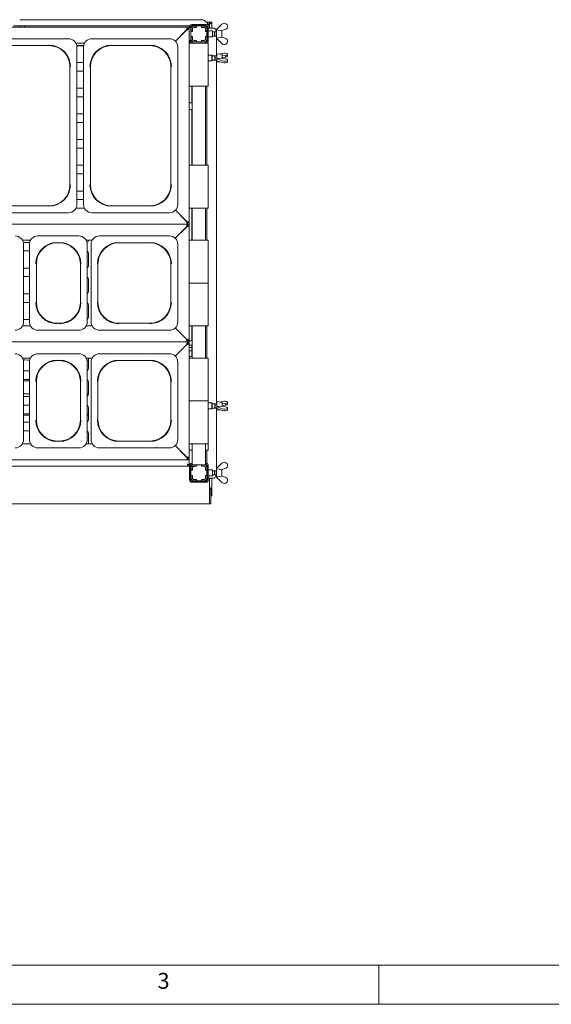
# Paper-space layout 'GMKD+Etagere' of a CAD drawing. Units: millimetres. Extents: x 5 to 415, y -14 to 292.
# Drawn here: x 118 to 180, y 5 to 120 of the extents above; entities that cross this region are included whole.
import ezdxf

# ---------------------------------------------------------------- set-up
doc = ezdxf.new("R2010")
doc.units = ezdxf.units.MM
doc.styles.add('SLDTEXTSTYLE0', font='TXT', dxfattribs={"width": 0.75})

psp = doc.layouts.new('GMKD+Etagere')

# ---------------------------------------------------------------- linework, layer by layer
at = {"color": 7, "linetype": 'Continuous', "lineweight": 15}
for p, q in [((118.08079, 119.96331), (139.29157, 119.96331)), ((139.99868, 119.58029), (139.64513, 119.85112)), ((139.87054, 119.67845), (140.24868, 119.67845)), ((139.99868, 119.58029), (139.99868, 119.55316)), ((140.24868, 119.52856), (140.24868, 119.67845)), ((140.37368, 119.67845), (140.24868, 119.67845)), ((140.37368, 119.52856), (140.37368, 119.67845)), ((140.50493, 119.67845), (140.37993, 119.67845)), ((140.37993, 119.52856), (140.37993, 119.67845)), ((140.50493, 119.52856), (140.50493, 119.67845)), ((55.56118, 119.0847), (137.68618, 119.0847)), ((137.92492, 119.24514), (117.37368, 119.24514)), ((118.09243, 119.24514), (118.09243, 119.0847)), ((118.65493, 119.0847), (118.65493, 119.24514)), ((136.24583, 117.45684), (137.49868, 118.7097)), ((137.47993, 118.69095), (136.24583, 117.45684)), ((137.68618, 118.8972), (137.68618, 119.0847)), ((137.87368, 119.0847), (137.68618, 119.0847)), ((137.68618, 118.8972), (137.87368, 118.8972)), ((137.87368, 119.0847), (137.87368, 118.8972)), ((138.06118, 119.0847), (137.87368, 119.0847)), ((137.87368, 118.8972), (137.87368, 96.2722)), ((137.90493, 119.0847), (137.90493, 119.1472)), ((138.02993, 119.0847), (138.02993, 119.1472)), ((138.06118, 119.0847), (138.06118, 118.91595)), ((138.06118, 118.61595), (138.06118, 118.91595)), ((138.06118, 118.61595), (138.22368, 118.61595)), ((138.06118, 118.60345), (138.06118, 118.61595)), ((138.06118, 118.60345), (138.06118, 118.00345)), ((138.23618, 118.60345), (138.06118, 118.60345)), ((139.9201, 119.24514), (138.07727, 119.24514)), ((138.15493, 119.3972), (139.84243, 119.3972)), ((138.15493, 119.2722), (139.84243, 119.2722)), ((138.22368, 118.61595), (138.22368, 118.91595)), ((138.22368, 118.61595), (138.22368, 118.60345)), ((138.23618, 118.87845), (138.23618, 118.60345)), ((138.38618, 119.24095), (138.68618, 119.24095)), ((138.38618, 119.07845), (138.68618, 119.07845)), ((138.69868, 119.06595), (138.42368, 119.06595)), ((138.68618, 119.07845), (138.68618, 119.24095)), ((138.68618, 119.24095), (138.69868, 119.24095)), ((138.69868, 119.07845), (138.68618, 119.07845)), ((139.29868, 119.24095), (138.69868, 119.24095)), ((138.69868, 119.24095), (138.69868, 119.06595)), ((138.71743, 119.24514), (138.71743, 119.24095)), ((139.27993, 119.24095), (139.27993, 119.24514)), ((139.29868, 119.24095), (139.31118, 119.24095)), ((139.29868, 119.06595), (139.29868, 119.24095)), ((139.31118, 119.07845), (139.29868, 119.07845)), ((139.57368, 119.06595), (139.29868, 119.06595)), ((139.31118, 119.24095), (139.61118, 119.24095)), ((139.31118, 119.24095), (139.31118, 119.07845)), ((139.31118, 119.07845), (139.61118, 119.07845)), ((139.76118, 118.60345), (139.76118, 118.87845)), ((139.93618, 118.60345), (139.76118, 118.60345)), ((139.77368, 118.91595), (139.77368, 118.61595)), ((139.77368, 118.61595), (139.93618, 118.61595)), ((139.77368, 118.60345), (139.77368, 118.61595)), ((139.90493, 119.055), (139.90493, 119.24514)), ((139.96743, 118.99095), (139.93618, 118.99095)), ((139.93618, 118.91595), (139.93618, 118.61595)), ((139.93618, 118.61595), (139.93618, 118.60345)), ((139.93618, 118.00345), (139.93618, 118.60345)), ((139.96743, 118.54241), (139.93618, 118.51116)), ((139.96743, 119.1472), (139.96743, 117.4597)), ((139.99868, 119.55316), (139.99868, 119.34235)), ((139.99868, 119.48433), (140.24868, 119.48433)), ((139.99868, 119.36359), (140.24868, 119.36359)), ((140.05883, 119.36359), (140.01921, 119.32397)), ((140.09243, 119.1472), (140.09243, 117.4597)), ((140.68175, 118.99095), (140.09243, 118.99095)), ((140.56118, 118.6472), (140.09243, 118.6472)), ((140.24868, 119.52856), (140.24868, 119.51728)), ((140.37368, 119.52856), (140.24868, 119.52856)), ((140.24868, 119.48433), (140.24868, 119.51728)), ((140.24868, 119.48433), (140.24868, 119.36359)), ((140.24868, 119.36359), (140.24868, 118.99095)), ((140.37993, 119.52856), (140.37368, 119.52856)), ((140.50493, 119.52856), (140.37993, 119.52856)), ((140.50493, 119.52856), (140.50493, 118.99095)), ((140.59243, 118.61595), (140.56118, 118.6472)), ((140.56118, 118.30345), (140.56118, 118.6472)), ((140.59243, 118.61595), (140.59243, 118.30345)), ((140.81118, 118.55345), (140.59243, 118.55345)), ((140.74268, 118.99095), (140.68175, 118.99095)), ((140.85347, 118.55345), (140.81118, 118.51116)), ((140.81118, 118.55345), (140.81118, 118.30345)), ((141.06118, 118.55345), (140.85347, 118.55345)), ((140.85347, 118.55345), (140.85347, 118.30345)), ((141.06181, 118.80334), (141.06118, 118.80345)), ((141.06118, 118.80345), (141.06118, 118.30345)), ((141.06181, 118.80345), (141.68681, 119.42845)), ((141.06181, 118.80345), (141.06181, 118.78405)), ((141.06181, 118.78405), (141.67257, 118.67984)), ((141.67257, 118.67984), (141.68681, 118.69407)), ((141.68618, 118.69345), (141.68618, 117.91345)), ((142.04903, 118.80106), (141.68681, 118.69407)), ((142.31181, 119.26885), (142.31181, 119.05772)), ((123.77868, 117.74095), (109.15619, 117.74095)), ((135.55993, 117.74095), (126.49994, 117.74095)), ((138.06118, 117.5222), (137.87368, 117.5222)), ((137.90493, 117.4597), (137.90493, 117.5222)), ((138.02993, 117.4597), (138.02993, 117.5222)), ((138.06118, 117.99095), (138.06118, 118.00345)), ((138.06118, 118.00345), (138.23618, 118.00345)), ((138.22368, 117.99095), (138.06118, 117.99095)), ((138.06118, 117.69095), (138.06118, 117.99095)), ((138.06118, 117.69308), (138.06118, 117.5222)), ((138.21743, 117.3347), (138.15493, 117.3347)), ((138.21743, 117.36595), (138.21743, 117.2097)), ((138.21743, 117.36595), (138.39069, 117.36595)), ((138.22368, 118.00345), (138.22368, 117.99095)), ((138.22368, 117.69095), (138.22368, 117.99095)), ((138.23618, 118.00345), (138.23618, 117.72845)), ((138.68618, 117.52845), (138.38618, 117.52845)), ((138.68618, 117.36595), (138.38618, 117.36595)), ((138.42368, 117.54095), (138.69868, 117.54095)), ((138.68618, 117.36595), (138.68618, 117.52845)), ((138.68618, 117.52845), (138.69868, 117.52845)), ((138.69868, 117.36595), (138.68618, 117.36595)), ((138.69868, 117.54095), (138.69868, 117.36595)), ((138.69868, 117.36595), (139.29868, 117.36595)), ((139.29868, 117.36595), (139.29868, 117.54095)), ((139.29868, 117.54095), (139.57368, 117.54095)), ((139.29868, 117.52845), (139.31118, 117.52845)), ((139.31118, 117.36595), (139.29868, 117.36595)), ((139.31118, 117.52845), (139.31118, 117.36595)), ((139.61118, 117.52845), (139.31118, 117.52845)), ((139.61118, 117.36595), (139.31118, 117.36595)), ((139.61118, 117.36595), (139.77993, 117.36595)), ((139.77368, 117.69008), (139.75684, 117.68831)), ((139.76118, 118.00345), (139.93618, 118.00345)), ((139.76118, 117.72845), (139.76118, 118.00345)), ((139.77368, 117.99095), (139.77368, 118.00345)), ((139.93618, 117.99095), (139.77368, 117.99095)), ((139.77368, 117.99095), (139.77368, 117.69095)), ((139.77993, 117.36595), (139.77993, 117.2097)), ((139.84243, 117.3347), (139.77993, 117.3347)), ((139.93618, 118.09573), (139.96743, 118.06448)), ((139.93618, 118.00345), (139.93618, 117.99095)), ((139.93618, 117.99095), (139.93618, 117.69095)), ((139.93618, 117.69095), (139.93618, 117.37702)), ((140.09243, 117.9597), (140.56118, 117.9597)), ((140.56118, 117.9597), (140.56118, 118.30345)), ((140.56118, 117.9597), (140.59243, 117.99095)), ((140.59243, 118.30345), (140.59243, 117.99095)), ((140.59243, 118.05345), (140.81118, 118.05345)), ((140.81118, 118.30345), (140.81118, 118.05345)), ((140.81118, 118.09573), (140.85347, 118.05345)), ((140.85347, 118.30345), (140.85347, 118.05345)), ((140.85347, 118.05345), (141.06118, 118.05345)), ((141.06118, 118.30345), (141.06118, 117.80345)), ((141.06118, 117.80345), (141.06181, 117.80356)), ((141.67257, 117.92706), (141.06181, 117.82284)), ((141.06181, 117.80345), (141.06181, 117.82284)), ((141.68681, 117.17845), (141.06181, 117.80345)), ((141.06332, 115.74095), (141.06332, 117.80194)), ((141.68681, 117.91282), (141.67257, 117.92706)), ((141.68681, 117.91282), (142.04903, 117.80583)), ((142.31181, 117.33805), (142.31181, 117.54918)), ((111.43618, 116.9364), (121.49868, 116.9364)), ((124.64378, 117.2097), (125.63483, 117.2097)), ((125.54847, 116.9597), (124.73014, 116.9597)), ((125.53818, 116.8972), (124.74043, 116.8972)), ((124.74868, 98.39845), (124.74868, 116.77094)), ((125.52993, 116.77094), (125.52993, 98.39845)), ((128.77993, 116.9364), (133.27993, 116.9364)), ((136.52993, 98.39845), (136.52993, 116.77094)), ((137.87368, 117.24879), (138.0207, 117.24879)), ((137.87368, 117.2097), (138.12368, 117.2097)), ((139.81118, 117.2097), (138.12368, 117.2097)), ((139.81118, 117.2097), (140.06118, 117.2097)), ((139.93618, 117.22794), (139.93618, 117.2097)), ((140.09243, 117.2097), (140.06118, 117.2097)), ((140.06118, 117.2097), (140.06118, 112.2097)), ((140.09243, 117.2097), (140.09243, 113.7722)), ((140.49868, 115.8347), (140.09243, 115.8347)), ((140.09243, 115.1472), (140.49868, 115.1472)), ((140.52993, 115.80345), (140.49868, 115.8347)), ((140.49868, 115.1472), (140.49868, 115.8347)), ((140.49868, 115.1472), (140.52993, 115.17845)), ((140.52993, 115.80345), (140.52993, 115.17845)), ((140.84243, 115.74095), (140.52993, 115.74095)), ((140.52993, 115.24095), (140.84243, 115.24095)), ((140.88472, 115.74095), (140.84243, 115.69866)), ((140.84243, 115.74095), (140.84243, 115.24095)), ((140.84243, 115.28323), (140.88472, 115.24095)), ((141.09243, 115.74095), (140.88472, 115.74095)), ((140.88472, 115.74095), (140.88472, 115.24095)), ((140.88472, 115.24095), (141.09243, 115.24095)), ((141.06332, 75.11595), (141.06332, 115.24095)), ((141.71743, 115.88157), (141.09243, 115.99095)), ((141.09243, 115.99095), (141.09243, 114.99095)), ((141.09243, 114.99095), (141.44292, 115.05228)), ((141.70382, 115.45172), (141.09306, 115.43451)), ((141.09306, 115.4271), (141.09306, 115.43451)), ((141.71806, 115.16534), (141.09306, 115.4271)), ((141.09306, 115.4271), (141.09306, 115.17294)), ((141.09306, 115.17294), (141.71806, 114.95739)), ((141.44292, 115.92961), (141.71806, 116.0245)), ((141.71806, 115.44576), (141.70382, 115.45172)), ((141.71743, 115.88157), (141.71743, 115.44602)), ((141.71743, 115.74387), (141.71806, 115.74408)), ((141.71806, 115.53613), (141.71743, 115.53587)), ((142.08028, 115.77154), (141.71806, 115.74408)), ((141.71806, 115.53613), (141.71806, 115.74408)), ((141.71806, 115.53613), (142.08028, 115.59037)), ((141.71806, 115.44576), (142.08028, 115.39152)), ((142.08028, 115.59037), (142.08028, 115.77154)), ((142.34306, 115.94045), (142.34306, 115.85983)), ((142.34306, 115.69809), (142.34306, 115.85983)), ((142.34306, 115.20318), (142.34306, 115.2838)), ((142.34306, 115.04144), (142.34306, 115.20318)), ((123.94413, 114.49095), (123.94413, 100.67845)), ((124.74868, 114.9597), (125.52993, 114.9597)), ((125.52993, 113.9597), (124.74868, 113.9597)), ((126.33448, 100.67845), (126.33448, 114.49095)), ((135.72538, 114.49095), (135.72538, 100.67845)), ((140.06118, 113.7722), (140.09243, 113.7722)), ((124.74868, 111.9597), (125.52993, 111.9597)), ((138.12368, 112.2097), (137.87368, 112.2097)), ((138.12368, 112.2097), (139.81118, 112.2097)), ((138.18125, 112.2097), (138.18125, 110.34858)), ((138.21743, 112.2097), (138.21743, 102.9597)), ((139.77993, 112.2097), (139.77993, 102.9597)), ((140.06118, 112.2097), (139.81118, 112.2097)), ((139.93618, 112.2097), (139.93618, 102.9597)), ((125.52993, 110.9597), (124.74868, 110.9597)), ((138.08277, 110.2456), (137.87368, 110.2456)), ((137.87368, 109.46129), (138.08335, 109.46129)), ((138.18125, 109.35889), (138.18125, 102.9597)), ((124.74868, 108.9597), (125.52993, 108.9597)), ((125.52993, 107.9597), (124.74868, 107.9597)), ((124.74868, 105.9597), (125.52993, 105.9597)), ((125.52993, 104.9597), (124.74868, 104.9597)), ((124.74868, 102.9597), (125.52993, 102.9597)), ((137.87368, 102.9597), (138.12368, 102.9597)), ((139.81118, 102.9597), (138.12368, 102.9597)), ((139.81118, 102.9597), (140.06118, 102.9597)), ((140.06118, 102.9597), (140.06118, 97.9597)), ((125.52993, 101.9597), (124.74868, 101.9597)), ((124.74868, 99.9597), (125.52993, 99.9597)), ((125.52993, 98.95969), (124.74868, 98.95969)), ((121.49868, 98.23299), (111.43618, 98.23299)), ((125.63483, 97.9597), (124.64378, 97.9597)), ((133.27993, 98.23299), (128.77993, 98.23299)), ((138.12368, 97.9597), (137.87368, 97.9597)), ((138.12368, 97.9597), (139.81118, 97.9597)), ((138.18125, 97.9597), (138.18125, 94.2097)), ((138.21743, 97.9597), (138.21743, 94.2097)), ((139.77993, 97.9597), (139.77993, 94.2097)), ((140.06118, 97.9597), (139.81118, 97.9597)), ((139.93618, 97.9597), (139.93618, 94.2097)), ((123.77868, 97.42845), (116.46743, 97.42845)), ((126.49994, 97.42845), (131.02993, 97.42845)), ((135.55993, 97.42845), (131.02993, 97.42845)), ((136.24583, 97.71255), (137.47993, 96.47845)), ((137.49868, 96.4597), (136.24583, 97.71255)), ((137.68618, 96.0847), (55.56118, 96.0847)), ((136.23002, 94.44104), (137.49868, 95.7097)), ((137.47993, 95.69095), (136.23002, 94.44104)), ((137.68618, 96.2722), (137.68618, 96.0847)), ((137.87368, 96.2722), (137.68618, 96.2722)), ((137.87368, 96.0847), (137.68618, 96.0847)), ((137.68618, 95.8972), (137.68618, 96.0847)), ((137.68618, 95.8972), (137.87368, 95.8972)), ((137.87368, 96.2722), (137.87368, 96.0847)), ((137.87368, 96.0847), (137.87368, 95.8972)), ((137.87368, 95.8972), (137.87368, 82.5222)), ((124.99743, 94.7097), (120.18744, 94.7097)), ((135.55993, 94.7097), (127.37494, 94.7097)), ((118.40846, 94.2097), (119.33891, 94.2097)), ((118.50465, 93.9597), (119.24271, 93.9597)), ((118.52993, 93.73969), (118.52993, 89.2097)), ((119.21743, 93.73969), (119.21743, 84.6797)), ((119.25362, 94.15111), (119.25362, 94.2097)), ((122.46743, 93.90515), (122.71743, 93.90515)), ((125.84596, 94.2097), (126.52641, 94.2097)), ((125.96743, 93.73969), (125.96743, 89.2097)), ((126.40493, 93.73969), (126.40493, 84.6797)), ((129.65493, 93.90515), (133.27993, 93.90515)), ((136.52993, 93.73969), (136.52993, 89.2097)), ((137.87368, 94.2097), (138.12368, 94.2097)), ((139.81118, 94.2097), (138.12368, 94.2097)), ((139.81118, 94.2097), (140.06118, 94.2097)), ((140.06118, 94.2097), (140.06118, 89.2097)), ((119.21743, 92.9597), (118.52993, 92.9597)), ((126.12368, 91.2722), (126.12368, 92.6472)), ((118.52993, 90.9597), (119.21743, 90.9597)), ((120.02198, 86.95969), (120.02198, 91.4597)), ((125.16289, 91.4597), (125.16289, 86.95969)), ((127.20948, 86.95969), (127.20948, 91.4597)), ((135.72538, 91.4597), (135.72538, 86.95969)), ((119.21743, 89.9597), (118.52993, 89.9597)), ((118.52993, 84.6797), (118.52993, 89.2097)), ((125.96743, 84.6797), (125.96743, 89.2097)), ((126.12368, 88.2722), (126.12368, 89.6472)), ((136.52993, 84.6797), (136.52993, 89.2097)), ((138.12368, 89.2097), (137.87368, 89.2097)), ((138.12368, 89.2097), (139.81118, 89.2097)), ((140.06118, 89.2097), (139.81118, 89.2097)), ((140.06118, 89.2097), (140.06118, 84.2097)), ((118.52993, 87.9597), (119.21743, 87.9597)), ((119.21743, 86.95969), (118.52993, 86.95969)), ((126.12368, 85.27219), (126.12368, 86.6472)), ((119.33891, 84.2097), (118.40846, 84.2097)), ((118.52993, 84.95969), (119.21743, 84.95969)), ((122.71743, 84.51424), (122.46743, 84.51424)), ((126.52641, 84.2097), (125.84596, 84.2097)), ((133.27993, 84.51424), (129.65493, 84.51424)), ((137.49868, 82.7097), (136.23002, 83.97836)), ((136.23002, 83.97836), (137.47993, 82.72845)), ((138.12368, 84.2097), (137.87368, 84.2097)), ((138.12368, 84.2097), (139.81118, 84.2097)), ((138.18125, 84.2097), (138.18125, 82.58889)), ((138.21743, 84.2097), (138.21743, 80.4597)), ((139.77993, 84.2097), (139.77993, 80.4597)), ((140.06118, 84.2097), (139.81118, 84.2097)), ((139.93618, 84.2097), (139.93618, 80.4597)), ((120.18744, 83.7097), (124.99743, 83.7097)), ((127.37494, 83.7097), (135.55993, 83.7097)), ((55.56118, 82.33469), (137.68618, 82.33469)), ((136.23002, 80.69104), (137.49868, 81.9597)), ((137.47993, 81.94095), (136.23002, 80.69104)), ((137.68618, 82.5222), (137.49868, 82.7097)), ((137.87368, 82.5222), (137.68618, 82.5222)), ((137.68618, 82.5222), (137.68618, 82.33469)), ((137.68618, 82.1472), (137.68618, 82.33469)), ((137.87368, 82.33469), (137.68618, 82.33469)), ((137.68618, 82.1472), (137.87368, 82.1472)), ((137.87368, 82.5222), (137.87368, 82.33469)), ((138.08165, 82.4859), (137.87368, 82.4859)), ((137.87368, 82.33469), (137.87368, 82.1472)), ((137.87368, 82.1472), (137.87368, 68.77219)), ((137.87368, 81.97099), (138.08289, 81.97099)), ((138.18125, 81.69095), (137.87368, 81.69095)), ((138.08854, 81.97112), (138.08289, 81.97137)), ((138.18125, 81.86828), (138.18125, 80.71263)), ((124.99743, 80.9597), (120.18744, 80.9597)), ((135.55993, 80.9597), (127.37494, 80.9597)), ((138.18125, 81.30344), (137.87368, 81.30344)), ((138.11986, 80.6456), (137.87368, 80.6456)), ((138.11986, 80.64534), (138.12405, 80.64554)), ((118.40846, 80.4597), (119.33891, 80.4597)), ((118.52993, 79.98969), (118.52993, 75.4597)), ((118.72123, 80.22953), (119.04867, 80.19512)), ((119.05576, 80.19475), (119.17782, 80.19475)), ((119.21743, 79.98969), (119.21743, 70.9297)), ((122.46743, 80.15515), (122.71743, 80.15515)), ((125.84596, 80.4597), (126.52641, 80.4597)), ((125.94447, 80.1995), (125.98617, 80.19512)), ((125.96743, 79.98969), (125.96743, 75.4597)), ((125.99326, 80.19475), (126.11532, 80.19475)), ((126.12368, 79.2722), (126.12368, 80.4597)), ((126.40493, 79.98969), (126.40493, 70.9297)), ((129.65493, 80.15515), (133.27993, 80.15515)), ((136.52993, 79.98969), (136.52993, 75.4597)), ((137.87368, 80.4597), (138.12368, 80.4597)), ((139.81118, 80.4597), (138.12368, 80.4597)), ((139.81118, 80.4597), (140.06118, 80.4597)), ((140.06118, 80.4597), (140.06118, 75.4597)), ((118.52993, 78.9597), (119.21743, 78.9597)), ((119.21743, 77.9597), (118.52993, 77.9597)), ((118.52993, 77.80345), (119.21743, 77.80345)), ((120.02198, 73.2097), (120.02198, 77.70969)), ((125.16289, 77.70969), (125.16289, 73.2097)), ((125.96743, 77.80345), (126.08182, 77.80345)), ((126.12368, 76.27219), (126.12368, 77.6472)), ((127.20948, 73.2097), (127.20948, 77.70969)), ((135.72538, 77.70969), (135.72538, 73.2097)), ((119.21743, 76.27219), (118.52993, 76.27219)), ((118.52993, 75.95969), (119.21743, 75.95969)), ((126.12368, 76.27219), (125.96743, 76.27219)), ((140.09243, 76.58469), (140.06118, 76.58469)), ((140.09243, 76.58469), (140.09243, 73.1472)), ((118.52993, 70.9297), (118.52993, 75.4597)), ((119.21743, 74.9597), (118.52993, 74.9597)), ((125.96743, 70.9297), (125.96743, 75.4597)), ((136.52993, 70.9297), (136.52993, 75.4597)), ((138.12368, 75.4597), (137.87368, 75.4597)), ((138.12368, 75.4597), (139.81118, 75.4597)), ((140.06118, 75.4597), (139.81118, 75.4597)), ((140.06118, 75.4597), (140.06118, 70.45969)), ((140.49868, 75.2097), (140.09243, 75.2097)), ((140.52993, 75.17845), (140.49868, 75.2097)), ((140.49868, 74.52219), (140.49868, 75.2097)), ((140.52993, 75.17845), (140.52993, 74.55345)), ((140.84243, 75.11595), (140.52993, 75.11595)), ((140.88472, 75.11595), (140.84243, 75.07366)), ((140.84243, 75.11595), (140.84243, 74.61595)), ((141.09243, 75.11595), (140.88472, 75.11595)), ((140.88472, 75.11595), (140.88472, 74.61595)), ((141.71743, 75.25657), (141.09243, 75.36595)), ((141.09243, 75.36595), (141.09243, 74.36594)), ((141.70382, 74.82672), (141.09306, 74.80951)), ((141.09306, 74.8021), (141.09306, 74.80951)), ((141.71806, 74.54034), (141.09306, 74.8021)), ((141.09306, 74.8021), (141.09306, 74.54794)), ((141.44292, 75.30461), (141.71806, 75.3995)), ((141.71806, 74.82076), (141.70382, 74.82672)), ((141.71743, 75.25657), (141.71743, 74.82102)), ((141.71743, 75.11887), (141.71806, 75.11908)), ((141.71806, 74.91113), (141.71743, 74.91087)), ((142.08028, 75.14654), (141.71806, 75.11908)), ((141.71806, 74.91113), (141.71806, 75.11908)), ((141.71806, 74.91113), (142.08028, 74.96537)), ((141.71806, 74.82076), (142.08028, 74.76652)), ((142.08028, 74.96537), (142.08028, 75.14654)), ((142.34306, 75.31545), (142.34306, 75.23483)), ((142.34306, 75.07309), (142.34306, 75.23483)), ((118.52993, 73.95969), (119.21743, 73.95969)), ((118.52993, 73.7722), (119.21743, 73.7722)), ((126.12368, 73.95969), (125.96743, 73.95969)), ((126.12368, 73.7722), (125.96743, 73.7722)), ((126.12368, 73.2722), (126.12368, 74.6472)), ((140.09243, 74.52219), (140.49868, 74.52219)), ((140.49868, 74.52219), (140.52993, 74.55345)), ((140.52993, 74.61595), (140.84243, 74.61595)), ((140.84243, 74.65823), (140.88472, 74.61595)), ((140.88472, 74.61595), (141.09243, 74.61595)), ((141.06332, 67.55496), (141.06332, 74.61595)), ((141.09243, 74.36594), (141.44292, 74.42728)), ((141.09306, 74.54794), (141.71806, 74.33239)), ((142.34306, 74.57818), (142.34306, 74.6588)), ((142.34306, 74.41644), (142.34306, 74.57818)), ((118.52993, 72.9597), (119.21743, 72.9597)), ((140.06118, 73.1472), (140.09243, 73.1472)), ((119.21743, 71.95969), (118.52993, 71.95969)), ((126.12368, 70.45969), (126.12368, 71.64719)), ((119.33891, 70.45969), (118.40846, 70.45969)), ((122.71743, 70.76424), (122.46743, 70.76424)), ((126.52641, 70.45969), (125.84596, 70.45969)), ((133.27993, 70.76424), (129.65493, 70.76424)), ((137.49868, 68.9597), (136.23002, 70.22836)), ((136.23002, 70.22836), (137.47993, 68.97844)), ((138.12368, 70.45969), (137.87368, 70.45969)), ((138.12368, 70.45969), (139.81118, 70.45969)), ((138.21743, 70.45969), (138.21743, 67.99095)), ((139.77993, 70.45969), (139.77993, 67.99095)), ((140.06118, 70.45969), (139.81118, 70.45969)), ((140.06118, 70.45969), (140.06118, 69.7097)), ((120.18744, 69.9597), (124.99743, 69.9597)), ((127.37494, 69.9597), (135.55993, 69.9597)), ((138.12368, 69.7097), (137.87368, 69.7097)), ((138.12368, 69.7097), (138.21743, 69.7097)), ((139.77993, 69.7097), (139.81118, 69.7097)), ((140.06118, 69.7097), (139.81118, 69.7097)), ((139.93618, 69.7097), (139.93618, 68.12895)), ((137.87368, 67.8347), (55.37368, 67.8347)), ((137.68618, 68.5847), (55.56118, 68.5847)), ((137.87368, 68.77219), (137.68618, 68.77219)), ((137.68618, 68.77219), (137.68618, 68.5847)), ((137.87368, 68.5847), (137.68618, 68.5847)), ((137.87368, 67.96594), (137.83952, 67.96594)), ((137.87368, 68.77219), (137.87368, 68.5847)), ((137.87368, 67.96594), (137.87368, 68.5847)), ((137.87368, 67.8347), (137.87368, 67.9597)), ((137.90493, 67.89719), (137.90493, 66.2097)), ((138.02993, 67.89719), (138.02993, 66.2097)), ((138.21743, 68.14719), (138.15493, 68.14719)), ((138.21743, 68.0222), (138.15493, 68.0222)), ((138.21743, 67.99095), (138.38618, 67.99095)), ((138.38618, 67.99095), (138.68618, 67.99095)), ((138.38618, 67.82844), (138.68618, 67.82844)), ((138.63166, 67.81595), (138.63166, 67.82844)), ((138.68618, 67.82844), (138.68618, 67.99095)), ((138.68618, 67.99095), (138.69868, 67.99095)), ((138.68618, 67.82844), (138.69868, 67.82844)), ((138.69868, 67.99095), (138.69868, 67.81595)), ((139.29868, 67.99095), (138.69868, 67.99095)), ((139.29868, 67.99095), (139.31118, 67.99095)), ((139.29868, 67.81595), (139.29868, 67.99095)), ((139.29868, 67.82844), (139.31118, 67.82844)), ((139.31118, 67.99095), (139.31118, 67.82844)), ((139.31118, 67.99095), (139.61118, 67.99095)), ((139.31118, 67.82844), (139.61118, 67.82844)), ((139.31396, 67.82844), (139.31396, 67.81595)), ((139.61118, 67.99095), (139.77993, 67.99095)), ((139.84243, 68.14719), (139.77993, 68.14719)), ((139.84243, 68.0222), (139.77993, 68.0222)), ((139.93618, 67.97988), (139.93618, 67.66595)), ((139.96743, 66.2097), (139.96743, 67.89719)), ((140.09243, 66.2097), (140.09243, 67.89719)), ((141.06181, 67.55345), (141.68681, 68.17845)), ((142.31181, 68.01884), (142.31181, 67.80772)), ((138.06118, 67.35345), (138.02993, 67.35345)), ((138.06118, 66.75344), (138.02993, 66.75344)), ((138.06118, 67.36595), (138.06118, 67.66595)), ((138.06118, 67.36595), (138.22368, 67.36595)), ((138.06118, 67.35345), (138.06118, 67.36595)), ((138.06118, 67.35345), (138.06118, 66.75344)), ((138.23618, 67.35345), (138.06118, 67.35345)), ((138.06118, 66.74095), (138.06118, 66.75344)), ((138.06118, 66.75344), (138.23618, 66.75344)), ((138.22368, 66.74095), (138.06118, 66.74095)), ((138.06118, 66.44094), (138.06118, 66.74095)), ((138.22368, 67.36595), (138.22368, 67.66595)), ((138.22368, 67.36595), (138.22368, 67.35345)), ((138.22368, 66.75344), (138.22368, 66.74095)), ((138.22368, 66.44094), (138.22368, 66.74095)), ((138.23618, 67.62844), (138.23618, 67.35345)), ((138.23618, 66.75344), (138.23618, 66.47845)), ((138.32368, 67.81595), (138.40602, 67.81595)), ((138.40602, 67.81595), (138.42368, 67.81595)), ((138.69868, 67.81595), (138.42368, 67.81595)), ((139.57368, 67.81595), (139.29868, 67.81595)), ((139.57368, 67.81595), (139.63535, 67.81595)), ((139.76118, 67.35345), (139.76118, 67.62844)), ((139.93618, 67.35345), (139.76118, 67.35345)), ((139.76118, 66.75344), (139.93618, 66.75344)), ((139.76118, 66.47845), (139.76118, 66.75344)), ((139.77368, 67.66595), (139.77368, 67.36595)), ((139.77368, 67.36595), (139.93618, 67.36595)), ((139.77368, 67.35345), (139.77368, 67.36595)), ((139.77368, 66.74095), (139.77368, 66.75344)), ((139.93618, 66.74095), (139.77368, 66.74095)), ((139.77368, 66.74095), (139.77368, 66.44094)), ((139.93618, 67.66595), (139.93618, 67.36595)), ((139.93618, 67.36595), (139.93618, 67.35345)), ((139.93618, 66.75344), (139.93618, 67.35345)), ((139.96743, 67.29241), (139.93618, 67.26116)), ((139.93618, 66.84573), (139.96743, 66.81448)), ((139.93618, 66.75344), (139.93618, 66.74095)), ((139.93618, 66.74095), (139.93618, 66.44094)), ((140.56118, 67.3972), (140.09243, 67.3972)), ((140.09243, 66.70969), (140.56118, 66.70969)), ((140.59243, 67.36595), (140.56118, 67.3972)), ((140.56118, 67.05345), (140.56118, 67.3972)), ((140.56118, 66.70969), (140.56118, 67.05345)), ((140.56118, 66.70969), (140.59243, 66.74095)), ((140.59243, 67.36595), (140.59243, 67.05345)), ((140.81118, 67.30345), (140.59243, 67.30345)), ((140.59243, 67.05345), (140.59243, 66.74095)), ((140.59243, 66.80345), (140.81118, 66.80345)), ((140.85347, 67.30345), (140.81118, 67.26116)), ((140.81118, 67.30345), (140.81118, 67.05345)), ((140.81118, 67.05345), (140.81118, 66.80345)), ((140.81118, 66.84573), (140.85347, 66.80345)), ((141.06118, 67.30345), (140.85347, 67.30345)), ((140.85347, 67.30345), (140.85347, 67.05345)), ((140.85347, 67.05345), (140.85347, 66.80345)), ((140.85347, 66.80345), (141.06118, 66.80345)), ((141.06181, 67.55334), (141.06118, 67.55345)), ((141.06118, 67.55345), (141.06118, 67.05345)), ((141.06118, 67.05345), (141.06118, 66.55344)), ((141.06181, 67.55345), (141.06181, 67.53405)), ((141.06181, 67.53405), (141.67257, 67.42983)), ((141.67257, 67.42983), (141.68681, 67.44407)), ((141.68618, 67.44345), (141.68618, 66.66345)), ((142.04903, 67.55106), (141.68681, 67.44407)), ((138.15493, 66.0847), (139.84243, 66.0847)), ((138.15493, 65.9597), (139.84243, 65.9597)), ((138.40602, 66.29095), (138.32368, 66.29095)), ((138.68618, 66.27845), (138.38618, 66.27845)), ((138.68618, 66.11595), (138.38618, 66.11595)), ((138.42368, 66.29095), (138.40602, 66.29095)), ((138.42368, 66.29095), (138.69868, 66.29095)), ((138.63166, 66.27845), (138.63166, 66.29095)), ((138.68618, 66.11595), (138.68618, 66.27845)), ((138.69868, 66.27845), (138.68618, 66.27845)), ((138.69868, 66.11595), (138.68618, 66.11595)), ((138.69868, 66.29095), (138.69868, 66.11595)), ((138.69868, 66.11595), (139.29868, 66.11595)), ((139.29868, 66.29095), (139.57368, 66.29095)), ((139.29868, 66.11595), (139.29868, 66.29095)), ((139.31118, 66.27845), (139.29868, 66.27845)), ((139.31118, 66.11595), (139.29868, 66.11595)), ((139.61118, 66.27845), (139.31118, 66.27845)), ((139.31118, 66.27845), (139.31118, 66.11595)), ((139.61118, 66.11595), (139.31118, 66.11595)), ((139.31396, 66.29095), (139.31396, 66.27845)), ((139.63535, 66.29095), (139.57368, 66.29095)), ((139.93618, 66.42845), (139.96743, 66.42845)), ((140.09243, 66.42845), (140.68175, 66.42845)), ((140.24868, 66.42845), (140.24868, 65.17532)), ((140.50493, 66.42845), (140.50493, 65.17532)), ((140.68175, 66.42845), (140.74268, 66.42845)), ((141.06118, 66.55344), (141.06181, 66.55356)), ((141.67257, 66.67706), (141.06181, 66.57284)), ((141.06181, 66.55344), (141.06181, 66.57284)), ((141.68681, 65.92845), (141.06181, 66.55344)), ((141.68681, 66.66282), (141.67257, 66.67706)), ((141.68681, 66.66282), (142.04903, 66.55583)), ((142.31181, 66.08805), (142.31181, 66.29918)), ((140.24868, 65.17532), (140.37368, 65.17532)), ((140.24868, 63.70303), (140.24868, 65.17532)), ((140.37368, 65.17532), (140.37993, 65.17532)), ((140.37368, 63.70303), (140.37368, 65.17532)), ((140.37993, 65.17532), (140.50493, 65.17532)), ((140.37993, 65.17532), (140.37993, 64.36595)), ((140.50493, 65.17532), (140.50493, 64.36595)), ((140.24868, 63.42844), (52.99868, 63.42844)), ((140.24868, 63.70303), (140.24868, 63.42844)), ((140.24868, 63.42844), (140.37368, 63.42844)), ((140.37368, 63.42844), (140.37368, 63.70303)), ((140.37993, 64.36595), (140.50493, 64.36595))]:
    psp.add_line(p, q, dxfattribs=at)
at = {"color": 7, "linetype": 'Continuous', "lineweight": 0}
for p, q in [((9.56677, 9.58726), (273.44562, 9.58726)), ((160, 5), (160, 9.58726)), ((5, 5), (415, 5))]:
    psp.add_line(p, q, dxfattribs=at)
at = {"color": 7, "linetype": 'Continuous', "lineweight": 15, "flags": 128}
for points in [[(137.47993, 118.69095), (137.52017, 118.76776), (137.55886, 118.84163), (137.59452, 118.9097), (137.62577, 118.96937), (137.65142, 119.01834), (137.67048, 119.05472), (137.68222, 119.07713), (137.68618, 119.0847)], [(137.49868, 118.7097), (137.57184, 118.74628), (137.64219, 118.78145), (137.70702, 118.81387), (137.76385, 118.84228), (137.81048, 118.8656), (137.84514, 118.88292), (137.86648, 118.89359), (137.87368, 118.8972)], [(137.49868, 118.7097), (137.53526, 118.74628), (137.57043, 118.78145), (137.60285, 118.81387), (137.63126, 118.84228), (137.65458, 118.8656), (137.67191, 118.88292), (137.68258, 118.89359), (137.68618, 118.8972)], [(140.74268, 118.99095), (140.79283, 118.9794), (140.84176, 118.94506), (140.88825, 118.88876), (140.93115, 118.8119), (140.9694, 118.71636), (141.00208, 118.60449), (141.01391, 118.55345)], [(137.68618, 96.0847), (137.68305, 96.09068), (137.67374, 96.10844), (137.65855, 96.13745), (137.63793, 96.17682), (137.61251, 96.22535), (137.58306, 96.28157), (137.55047, 96.34378), (137.51575, 96.41007), (137.47993, 96.47845)], [(137.47993, 95.69095), (137.52017, 95.76776), (137.55886, 95.84163), (137.59452, 95.9097), (137.62577, 95.96937), (137.65142, 96.01834), (137.67048, 96.05472), (137.68222, 96.07713), (137.68618, 96.0847)], [(137.87368, 96.2722), (137.86798, 96.27504), (137.85107, 96.2835), (137.82344, 96.29732), (137.78595, 96.31606), (137.73973, 96.33917), (137.68618, 96.36595), (137.62694, 96.39557), (137.5638, 96.42714), (137.49868, 96.4597)], [(137.68618, 96.2722), (137.68333, 96.27504), (137.67488, 96.2835), (137.66106, 96.29732), (137.64232, 96.31606), (137.61921, 96.33917), (137.59243, 96.36595), (137.56281, 96.39557), (137.53124, 96.42714), (137.49868, 96.4597)], [(137.49868, 95.7097), (137.5638, 95.74225), (137.62694, 95.77382), (137.68618, 95.80345), (137.73973, 95.83022), (137.78595, 95.85333), (137.82344, 95.87208), (137.85107, 95.88589), (137.86798, 95.89435), (137.87368, 95.8972)], [(137.49868, 95.7097), (137.53124, 95.74225), (137.56281, 95.77382), (137.59243, 95.80345), (137.61921, 95.83022), (137.64232, 95.85333), (137.66106, 95.87208), (137.67488, 95.88589), (137.68333, 95.89435), (137.68618, 95.8972)], [(137.68618, 82.33469), (137.68305, 82.34068), (137.67374, 82.35844), (137.65855, 82.38745), (137.63793, 82.42682), (137.61251, 82.47535), (137.58306, 82.53157), (137.55047, 82.59377), (137.51575, 82.66007), (137.47993, 82.72845)], [(137.47993, 81.94095), (137.52017, 82.01776), (137.55886, 82.09163), (137.59452, 82.1597), (137.62577, 82.21937), (137.65142, 82.26834), (137.67048, 82.30472), (137.68222, 82.32713), (137.68618, 82.33469)], [(137.87368, 82.5222), (137.86798, 82.52505), (137.85107, 82.5335), (137.82344, 82.54732), (137.78595, 82.56606), (137.73973, 82.58917), (137.68618, 82.61595), (137.62694, 82.64557), (137.5638, 82.67714), (137.49868, 82.7097)], [(137.49868, 81.9597), (137.5638, 81.99225), (137.62694, 82.02382), (137.68618, 82.05345), (137.73973, 82.08022), (137.78595, 82.10333), (137.82344, 82.12207), (137.85107, 82.13589), (137.86798, 82.14435), (137.87368, 82.1472)], [(137.49868, 81.9597), (137.53124, 81.99225), (137.56281, 82.02382), (137.59243, 82.05345), (137.61921, 82.08022), (137.64232, 82.10333), (137.66106, 82.12207), (137.67488, 82.13589), (137.68333, 82.14435), (137.68618, 82.1472)], [(137.68618, 68.5847), (137.68305, 68.59068), (137.67374, 68.60844), (137.65855, 68.63745), (137.63793, 68.67682), (137.61251, 68.72535), (137.58306, 68.78157), (137.55047, 68.84378), (137.51575, 68.91007), (137.47993, 68.97844)], [(137.87368, 68.77219), (137.86798, 68.77504), (137.85107, 68.7835), (137.82344, 68.79732), (137.78595, 68.81606), (137.73973, 68.83917), (137.68618, 68.86594), (137.62694, 68.89557), (137.5638, 68.92714), (137.49868, 68.9597)], [(137.68618, 68.77219), (137.68333, 68.77504), (137.67488, 68.7835), (137.66106, 68.79732), (137.64232, 68.81606), (137.61921, 68.83917), (137.59243, 68.86594), (137.56281, 68.89557), (137.53124, 68.92714), (137.49868, 68.9597)], [(138.40602, 67.81595), (138.38251, 67.81234), (138.37423, 67.80931)], [(140.99919, 66.80345), (140.9694, 66.70303), (140.93115, 66.60749), (140.88825, 66.53063), (140.84176, 66.47433), (140.79283, 66.43999), (140.74268, 66.42845)], [(138.37423, 66.29758), (138.38251, 66.29455), (138.40602, 66.29095)]]:
    psp.add_lwpolyline(points, dxfattribs=at)
at = {"color": 7, "linetype": 'Continuous', "lineweight": 15}
for centre, radius, start, end in [((139.3005, 119.37822), 0.58515, 53.917035, 90.8741295), ((138.15493, 119.1472), 0.25, 90, 180), ((138.15493, 119.1472), 0.125, 90, 180), ((138.38618, 118.91595), 0.325, 90, 180), ((138.38618, 118.91595), 0.1625, 90, 180), ((138.42368, 118.87845), 0.1875, 90, 180), ((139.57368, 118.87845), 0.1875, 0, 90), ((139.61118, 118.91595), 0.325, 0, 90), ((139.61118, 118.91595), 0.1625, 0, 90), ((139.84243, 119.1472), 0.25, 0, 90), ((139.84243, 119.1472), 0.125, 0, 90), ((141.95197, 119.16328), 0.375, 16.350023, 135), ((141.95197, 119.16328), 0.375, 285, 343.649977), ((123.77868, 116.77094), 0.97, 0, 90), ((126.49994, 116.77094), 0.97, 90, 180), ((135.55993, 116.77094), 0.97, 0, 90), ((138.15493, 117.4597), 0.25, 180, 270), ((138.15493, 117.4597), 0.125, 180, 270), ((138.38618, 117.69095), 0.325, 180, 270), ((138.38618, 117.69095), 0.1625, 180, 270), ((138.42368, 117.72845), 0.1875, 180, 270), ((139.57368, 117.72845), 0.1875, 270, 0), ((139.61118, 117.69095), 0.325, 270, 0), ((139.61118, 117.69095), 0.1625, 270, 0), ((139.84243, 117.4597), 0.25, 270, 0), ((139.84243, 117.4597), 0.125, 270, 0), ((141.95197, 117.44361), 0.375, 225, 343.649977), ((141.95197, 117.44361), 0.375, 16.350023, 75), ((121.49868, 114.49095), 2.49678, 0, 90), ((121.49868, 114.49095), 2.44545, 0, 90), ((128.77993, 114.49095), 2.49678, 90, 180), ((128.77993, 114.49095), 2.44545, 90, 180), ((133.27993, 114.49095), 2.49678, 0, 90), ((133.27993, 114.49095), 2.44545, 0, 90), ((121.49868, 100.67845), 2.49678, 270, 0), ((121.49868, 100.67845), 2.44545, 270, 0), ((128.77993, 100.67845), 2.49678, 180, 270), ((128.77993, 100.67845), 2.44545, 180, 270), ((133.27993, 100.67845), 2.49678, 270, 0), ((133.27993, 100.67845), 2.44545, 270, 0), ((123.77868, 98.39845), 0.97, 270, 0), ((126.49994, 98.39845), 0.97, 180, 270), ((135.55993, 98.39845), 0.97, 270, 0), ((117.55993, 93.73969), 0.97, 0, 90), ((120.18744, 93.73969), 0.97, 90, 180), ((124.99743, 93.73969), 0.97, 0, 90), ((127.37494, 93.73969), 0.97, 90, 180), ((135.55993, 93.73969), 0.97, 0, 90), ((122.46743, 91.4597), 2.49678, 90, 180), ((122.46743, 91.4597), 2.44545, 90, 180), ((122.71743, 91.4597), 2.49678, 0, 90), ((122.71743, 91.4597), 2.44545, 0, 90), ((125.81118, 94.2722), 0.3125, 293.8386952, 348.463041), ((129.65493, 91.4597), 2.49678, 90, 180), ((129.65493, 91.4597), 2.44545, 90, 180), ((133.27993, 91.4597), 2.49678, 0, 90), ((133.27993, 91.4597), 2.44545, 0, 90), ((125.81118, 92.6472), 0.3125, 0, 60), ((125.81118, 91.2722), 0.3125, 300, 0), ((125.81118, 89.6472), 0.3125, 0, 60), ((125.81118, 88.2722), 0.3125, 300, 0), ((122.46743, 86.9597), 2.49678, 180, 270), ((122.46743, 86.9597), 2.44545, 180, 270), ((122.71743, 86.9597), 2.49678, 270, 0), ((122.71743, 86.9597), 2.44545, 270, 0), ((125.81118, 86.6472), 0.3125, 0, 60), ((129.65493, 86.9597), 2.49678, 180, 270), ((129.65493, 86.9597), 2.44545, 180, 270), ((133.27993, 86.9597), 2.49678, 270, 0), ((133.27993, 86.9597), 2.44545, 270, 0), ((125.81118, 85.2722), 0.3125, 300, 0), ((117.55993, 84.6797), 0.97, 270, 0), ((120.18744, 84.6797), 0.97, 180, 270), ((124.99743, 84.6797), 0.97, 270, 0), ((127.37494, 84.6797), 0.97, 180, 270), ((135.55993, 84.6797), 0.97, 270, 0), ((117.55993, 79.98969), 0.97, 0, 90), ((120.18744, 79.98969), 0.97, 90, 180), ((124.99743, 79.98969), 0.97, 0, 90), ((127.37494, 79.98969), 0.97, 90, 180), ((135.55993, 79.98969), 0.97, 0, 90), ((122.46743, 77.7097), 2.49678, 90, 180), ((122.46743, 77.7097), 2.44545, 90, 180), ((122.71743, 77.7097), 2.49678, 0, 90), ((122.71743, 77.7097), 2.44545, 0, 90), ((129.65493, 77.7097), 2.49678, 90, 180), ((129.65493, 77.7097), 2.44545, 90, 180), ((133.27993, 77.7097), 2.49678, 0, 90), ((133.27993, 77.7097), 2.44545, 0, 90), ((125.81118, 79.2722), 0.3125, 300, 0), ((125.81118, 77.6472), 0.3125, 0, 60), ((125.81118, 76.2722), 0.3125, 300, 0), ((125.81118, 74.6472), 0.3125, 0, 60), ((122.46743, 73.2097), 2.49678, 180, 270), ((122.46743, 73.2097), 2.44545, 180, 270), ((122.71743, 73.2097), 2.49678, 270, 0), ((122.71743, 73.2097), 2.44545, 270, 0), ((125.81118, 73.2722), 0.3125, 300, 0), ((129.65493, 73.2097), 2.49678, 180, 270), ((129.65493, 73.2097), 2.44545, 180, 270), ((133.27993, 73.2097), 2.49678, 270, 0), ((133.27993, 73.2097), 2.44545, 270, 0), ((125.81118, 71.6472), 0.3125, 0, 60), ((117.55993, 70.9297), 0.97, 270, 0), ((120.18744, 70.9297), 0.97, 180, 270), ((124.99743, 70.9297), 0.97, 270, 0), ((127.37494, 70.9297), 0.97, 180, 270), ((135.55993, 70.9297), 0.97, 270, 0), ((138.15493, 67.8972), 0.25, 90, 180), ((138.15493, 67.8972), 0.125, 90, 180), ((138.38618, 67.66595), 0.325, 90, 180), ((138.38618, 67.66595), 0.1625, 90, 180), ((139.61118, 67.66595), 0.325, 0, 90), ((139.61118, 67.66595), 0.1625, 0, 90), ((139.84243, 67.8972), 0.25, 0, 90), ((139.84243, 67.8972), 0.125, 0, 90), ((141.95197, 67.91328), 0.375, 16.350023, 135), ((138.42368, 67.62845), 0.1875, 90, 180), ((139.57368, 67.62845), 0.1875, 0, 90), ((139.61329, 67.68352), 0.13425, 7.7474156, 80.5436337), ((141.95197, 67.91328), 0.375, 285, 343.649977), ((138.15493, 66.2097), 0.25, 180, 270), ((138.15493, 66.2097), 0.125, 180, 270), ((138.38618, 66.44095), 0.325, 180, 270), ((138.38618, 66.44095), 0.1625, 180, 270), ((138.42368, 66.47845), 0.1875, 180, 270), ((139.57368, 66.47845), 0.1875, 270, 0), ((139.61118, 66.44095), 0.1625, 270, 0), ((139.61118, 66.44095), 0.325, 270, 0), ((139.61329, 66.42337), 0.13425, 279.4563663, 352.2525844), ((139.84243, 66.2097), 0.25, 270, 0), ((139.84243, 66.2097), 0.125, 270, 0), ((141.95197, 66.19361), 0.375, 225, 343.649977), ((141.95197, 66.19361), 0.375, 16.350023, 75), ((140.37681, 65.17532), 0.12813, 360, 180)]:
    psp.add_arc(centre, radius, start, end, dxfattribs=at)
for centre, major_axis, ratio, start_param, end_param in [((140.37681, 119.52856), (0.12812, 0), 0.267949192, 3.141592654, 6.283185307), ((138.11875, 117.71227), (0.1875, 0), 0.105104235, 5.306345452, 5.4073487), ((141.98322, 115.91345), (0.37495, -0.01622), 0.381239502, 0.301855606, 2.372688362), ((141.98322, 115.25679), (0.37495, -0.01622), 0.381239502, 3.943484688, 6.014317444), ((141.98322, 115.06845), (0.37495, 0.01622), 0.381239502, 3.910496946, 5.981329701), ((141.98322, 115.91345), (0.37495, -0.01622), 0.381239502, 4.99068224, 6.014317444), ((141.98322, 115.7251), (0.37495, 0.01622), 0.381239502, 4.957694497, 5.981329701), ((141.98322, 115.25679), (0.37495, -0.01622), 0.381239502, 0.301855606, 1.32549081), ((118.31118, 80.18541), (0.59375, 0), 0.105104235, 0.785398163, 1.254607053), ((119.05712, 80.2885), (0.00766, 0.09345), 0.607754147, 3.12762805, 3.27558855), ((119.31612, 80.18212), (0.1875, 0), 0.105104235, 1.985663697, 2.411864997), ((125.99462, 80.2885), (0.00766, 0.09345), 0.607754147, 3.12762805, 3.27558855), ((126.25362, 80.18212), (0.1875, 0), 0.105104235, 2.336407601, 2.411864997), ((141.98322, 75.28845), (0.37495, -0.01622), 0.381239502, 0.301855606, 2.372688362), ((141.98322, 75.28845), (0.37495, -0.01622), 0.381239502, 4.99068224, 6.014317444), ((141.98322, 75.1001), (0.37495, 0.01622), 0.381239502, 4.957694497, 5.981329701), ((141.98322, 74.63179), (0.37495, -0.01622), 0.381239502, 0.301855606, 1.32549081), ((141.98322, 74.63179), (0.37495, -0.01622), 0.381239502, 3.943484688, 6.014317444), ((141.98322, 74.44345), (0.37495, 0.01622), 0.381239502, 3.910496946, 5.981329701)]:
    psp.add_ellipse(centre, major_axis=major_axis, ratio=ratio, start_param=start_param, end_param=end_param, dxfattribs=at)
for points, knots in [([(138.0819, 109.46129), (138.08199, 109.46129), (138.08335, 109.46132), (138.09292, 109.46074), (138.11395, 109.45575), (138.14436, 109.43907), (138.16993, 109.40804), (138.18055, 109.37639), (138.18083, 109.36283), (138.18091, 109.35868)], [0, 0, 0, 0, 0.00566705, 0.089885463, 0.211544819, 0.438845084, 0.690263706, 0.905064459, 1, 1, 1, 1]), ([(138.18124, 110.34924), (138.18125, 110.3492), (138.18158, 110.34489), (138.17931, 110.32539), (138.16773, 110.29529), (138.14044, 110.26468), (138.10966, 110.2494), (138.08885, 110.24575), (138.08389, 110.24569), (138.08227, 110.24568)], [0, 0, 0, 0, 0.000961135, 0.126130105, 0.339876567, 0.590586178, 0.814954001, 0.939840369, 1, 1, 1, 1]), ([(119.28174, 94.08559), (119.2784, 94.0885), (119.26498, 94.10021), (119.25569, 94.1268), (119.2542, 94.14498), (119.25363, 94.15194)], [0, 0, 0, 0, 0.169442363, 0.681938336, 1, 1, 1, 1]), ([(138.08165, 82.48583), (138.08198, 82.48586), (138.08383, 82.48601), (138.08634, 82.48585), (138.08834, 82.48578), (138.08854, 82.48577)], [0, 0, 0, 0, 0.159713307, 0.913865156, 1, 1, 1, 1]), ([(138.13105, 82.50227), (138.12139, 82.49696), (138.10591, 82.48843), (138.08758, 82.486), (138.08335, 82.48598), (138.08201, 82.48598)], [0, 0, 0, 0, 0.530664928, 0.851026792, 1, 1, 1, 1]), ([(138.08232, 81.97091), (138.08375, 81.97089), (138.08808, 81.97084), (138.10467, 81.96852), (138.11861, 81.96148), (138.12699, 81.95724)], [0, 0, 0, 0, 0.165567921, 0.498720767, 1, 1, 1, 1]), ([(138.12699, 81.95724), (138.12794, 81.95685), (138.14225, 81.95084), (138.16382, 81.92716), (138.17948, 81.89299), (138.18075, 81.87452), (138.18123, 81.86745)], [0, 0, 0, 0, 0.028502011, 0.428755542, 0.781234744, 1, 1, 1, 1]), ([(138.18119, 82.58932), (138.18121, 82.58898), (138.18146, 82.58403), (138.17888, 82.56309), (138.16551, 82.5331), (138.14576, 82.50885), (138.13213, 82.50276), (138.13105, 82.50227)], [0, 0, 0, 0, 0.014951556, 0.21902548, 0.572504879, 0.965934925, 1, 1, 1, 1]), ([(138.18114, 80.71323), (138.18116, 80.71232), (138.1812, 80.70907), (138.17877, 80.69485), (138.16832, 80.67319), (138.14875, 80.65487), (138.12948, 80.64708), (138.12, 80.64561), (138.1192, 80.6456), (138.11884, 80.6456)], [0, 0, 0, 0, 0.051124153, 0.183740312, 0.384248042, 0.649713666, 0.827412182, 0.922503708, 1, 1, 1, 1]), ([(119.17636, 80.19526), (119.17639, 80.19524), (119.17688, 80.1949), (119.17736, 80.1955), (119.17782, 80.19608)], [0, 0, 0, 0, 0.0529562059, 1, 1, 1, 1]), ([(126.11532, 80.19608), (126.11486, 80.1955), (126.11438, 80.1949), (126.11389, 80.19524), (126.11386, 80.19526)], [0, 0, 0, 0, 0.9470437941, 1, 1, 1, 1]), ([(137.87368, 67.96594), (137.86993, 67.97584), (137.86241, 67.99564), (137.8046, 68.02532), (137.72196, 68.05501), (137.65644, 68.0748), (137.62368, 68.0847)], [0, 0, 0, 0, 0.2500001829, 0.5000009685, 0.7500041815, 1, 1, 1, 1]), ([(137.62368, 68.0847), (137.6527, 68.06204), (137.71084, 68.01666), (137.79424, 67.96848), (137.84851, 67.96248), (137.87368, 67.9597)], [0, 0, 0, 0, 0.348138998, 0.697528702, 1, 1, 1, 1]), ([(137.62368, 68.0847), (137.64491, 68.05132), (137.68738, 67.98455), (137.75108, 67.90087), (137.81322, 67.84499), (137.85407, 67.83804), (137.87368, 67.8347)], [0, 0, 0, 0, 0.254646395, 0.509540008, 0.764430234, 1, 1, 1, 1]), ([(137.72325, 68.01307), (137.71978, 68.01715), (137.7079, 68.03113), (137.67221, 68.05501), (137.63986, 68.0748), (137.62368, 68.0847)], [0, 0, 0, 0, 0.171058482, 0.585538188, 1, 1, 1, 1])]:
    psp.add_open_spline(points, degree=3, knots=knots, dxfattribs=at)

# ---------------------------------------------------------------- texts
at = {"color": 7, "linetype": 'Continuous', "lineweight": 0, "insert": (134.16667, 8.66802), "char_height": 1.85208, "attachment_point": 1, "style": 'SLDTEXTSTYLE0'}
psp.add_mtext('3', dxfattribs=at)
psp.add_mtext('3', dxfattribs=at)

doc.saveas('drawing.dxf')
